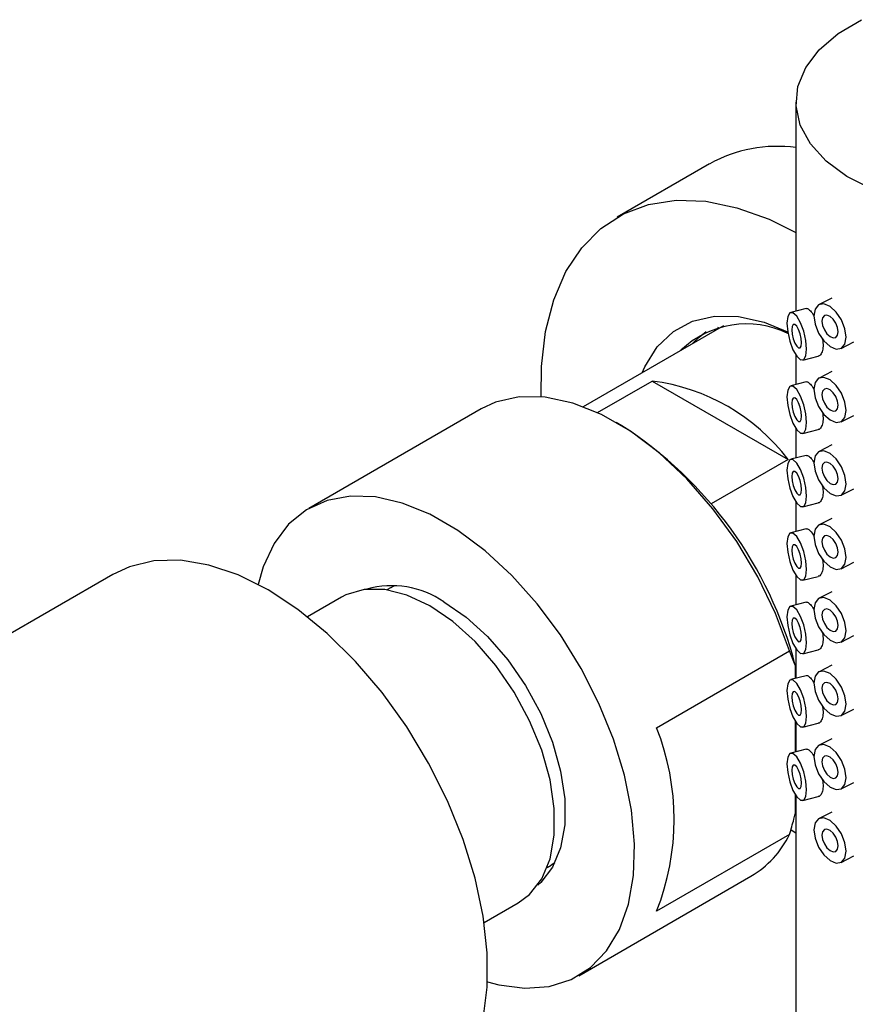
# Model space of a CAD drawing. Units: millimetres. Extents: x 4 to 1496, y 5 to 1495.
# Drawn here: x 1255 to 1306, y 1323 to 1383 of the extents above; entities that cross this region are included whole.
import ezdxf

# ---------------------------------------------------------------- set-up
doc = ezdxf.new("R2010")
doc.units = ezdxf.units.MM

msp = doc.modelspace()

# ---------------------------------------------------------------- linework, layer by layer
at = {"color": 7, "linetype": 'Continuous', "lineweight": 25}
for p, q in [((1302.364, 1378.354), (1302.364, 1365.567)), ((1297.085, 1374.577), (1291.429, 1371.311)), ((1304.56, 1366.364), (1303.772, 1365.967)), ((1302.994, 1365.726), (1302.044, 1365.486)), ((1297.94, 1364.678), (1289.358, 1359.724)), ((1297.536, 1364.445), (1297.631, 1364.605)), ((1305.122, 1363.287), (1305.91, 1363.684)), ((1302.364, 1362.872), (1302.364, 1361.076)), ((1302.778, 1362.577), (1303.728, 1362.817)), ((1304.56, 1361.873), (1303.772, 1361.476)), ((1290.226, 1359.359), (1293.572, 1361.291)), ((1293.572, 1361.291), (1301.884, 1356.492)), ((1302.994, 1361.235), (1302.044, 1360.995)), ((1283.115, 1359.584), (1272.579, 1353.501)), ((1291.719, 1358.561), (1291.366, 1358.766)), ((1305.122, 1358.796), (1305.91, 1359.194)), ((1302.364, 1358.381), (1302.364, 1356.585)), ((1302.778, 1358.086), (1303.728, 1358.326)), ((1304.56, 1357.382), (1303.772, 1356.985)), ((1301.884, 1356.492), (1297.185, 1353.779)), ((1302.994, 1356.744), (1302.044, 1356.504)), ((1305.122, 1354.306), (1305.91, 1354.703)), ((1302.364, 1353.891), (1302.364, 1352.094)), ((1302.778, 1353.595), (1303.728, 1353.835)), ((1304.56, 1352.891), (1303.772, 1352.494)), ((1302.994, 1352.253), (1302.044, 1352.013)), ((1305.122, 1349.815), (1305.91, 1350.212)), ((1260.581, 1349.462), (1251.359, 1344.138)), ((1302.364, 1349.4), (1302.364, 1347.603)), ((1302.778, 1349.105), (1303.728, 1349.344)), ((1277.603, 1348.665), (1277.353, 1348.518)), ((1304.56, 1348.4), (1303.772, 1348.003)), ((1274.58, 1348.075), (1272.497, 1346.873)), ((1302.994, 1347.762), (1302.044, 1347.522)), ((1305.122, 1345.324), (1305.91, 1345.721)), ((1293.839, 1340.089), (1301.971, 1344.783)), ((1302.324, 1343.921), (1301.971, 1344.783)), ((1302.364, 1344.909), (1302.364, 1343.112)), ((1302.778, 1344.614), (1303.728, 1344.853)), ((1302.324, 1343.921), (1302.324, 1343.102)), ((1304.56, 1343.909), (1303.772, 1343.512)), ((1302.994, 1343.271), (1302.044, 1343.031)), ((1305.122, 1340.833), (1305.91, 1341.23)), ((1302.324, 1340.479), (1302.324, 1338.611)), ((1302.364, 1340.418), (1302.364, 1338.621)), ((1302.778, 1340.123), (1303.728, 1340.362)), ((1304.56, 1339.418), (1303.772, 1339.021)), ((1302.994, 1338.78), (1302.044, 1338.54)), ((1305.122, 1336.342), (1305.91, 1336.739)), ((1302.324, 1335.988), (1302.324, 1334.828)), ((1302.364, 1335.927), (1302.364, 1239.542)), ((1302.778, 1335.632), (1303.728, 1335.871)), ((1304.56, 1334.927), (1303.772, 1334.53)), ((1301.971, 1333.558), (1293.839, 1328.864)), ((1302.364, 1333.637), (1302.068, 1333.818)), ((1305.122, 1331.851), (1305.91, 1332.248)), ((1287.15, 1331.548), (1287.402, 1331.691)), ((1287.619, 1331.825), (1287.402, 1331.691)), ((1289.077, 1324.922), (1299.613, 1331.004)), ((1283.296, 1328.166), (1285.379, 1329.368))]:
    msp.add_line(p, q, dxfattribs=at)
at = {"color": 7, "linetype": 'Continuous', "lineweight": 25, "flags": 128}
for points in [[(1307.019, 1373.019), (1305.479, 1373.811), (1304.208, 1374.748), (1303.248, 1375.801), (1302.629, 1376.937), (1302.371, 1378.117), (1302.483, 1379.306), (1302.96, 1380.464), (1303.788, 1381.554), (1304.94, 1382.541), (1306.378, 1383.394)], [(1286.778, 1360.33), (1286.801, 1362.182), (1287.056, 1364.323), (1287.557, 1366.268), (1288.296, 1367.984), (1289.262, 1369.446), (1290.44, 1370.63), (1291.811, 1371.517), (1293.353, 1372.094), (1295.042, 1372.351), (1296.851, 1372.284), (1298.753, 1371.895), (1300.716, 1371.189), (1302.364, 1370.375)], [(1305.433, 1363.975), (1305.358, 1364.493), (1305.144, 1365.032), (1304.824, 1365.509), (1304.447, 1365.852), (1304.069, 1366.008), (1303.749, 1365.954), (1303.535, 1365.698), (1303.46, 1365.279), (1303.535, 1364.761), (1303.749, 1364.222), (1304.069, 1363.745), (1304.447, 1363.402), (1304.824, 1363.246), (1305.144, 1363.3), (1305.358, 1363.556), (1305.433, 1363.975)], [(1292.957, 1361.801), (1293.114, 1362.152), (1293.883, 1363.377), (1294.868, 1364.317), (1296.046, 1364.949), (1297.387, 1365.259), (1298.858, 1365.237), (1300.424, 1364.886), (1301.854, 1364.307)], [(1303.012, 1363.238), (1302.966, 1363.768), (1302.836, 1364.337), (1302.641, 1364.86), (1302.411, 1365.257), (1302.181, 1365.467), (1301.986, 1365.459), (1301.856, 1365.234), (1301.81, 1364.825), (1301.856, 1364.296), (1301.986, 1363.727), (1302.181, 1363.204), (1302.411, 1362.807), (1302.641, 1362.597), (1302.836, 1362.605), (1302.966, 1362.83), (1303.012, 1363.238)], [(1304.94, 1364.301), (1304.902, 1364.56), (1304.795, 1364.829), (1304.635, 1365.068), (1304.447, 1365.239), (1304.258, 1365.318), (1304.098, 1365.291), (1303.991, 1365.163), (1303.953, 1364.953), (1303.991, 1364.694), (1304.098, 1364.425), (1304.258, 1364.186), (1304.447, 1364.015), (1304.635, 1363.936), (1304.795, 1363.963), (1304.902, 1364.091), (1304.94, 1364.301)], [(1302.711, 1363.635), (1302.688, 1363.9), (1302.623, 1364.184), (1302.526, 1364.446), (1302.411, 1364.644), (1302.296, 1364.749), (1302.198, 1364.745), (1302.133, 1364.633), (1302.11, 1364.429), (1302.133, 1364.164), (1302.198, 1363.879), (1302.296, 1363.618), (1302.411, 1363.419), (1302.526, 1363.314), (1302.623, 1363.318), (1302.688, 1363.431), (1302.711, 1363.635)], [(1296.037, 1363.58), (1296.436, 1363.982), (1296.873, 1364.33)], [(1305.433, 1359.484), (1305.358, 1360.002), (1305.144, 1360.541), (1304.824, 1361.018), (1304.447, 1361.361), (1304.069, 1361.517), (1303.749, 1361.463), (1303.535, 1361.208), (1303.46, 1360.788), (1303.535, 1360.27), (1303.749, 1359.731), (1304.069, 1359.254), (1304.447, 1358.911), (1304.824, 1358.755), (1305.144, 1358.809), (1305.358, 1359.065), (1305.433, 1359.484)], [(1303.012, 1358.747), (1302.966, 1359.277), (1302.836, 1359.846), (1302.641, 1360.369), (1302.411, 1360.766), (1302.181, 1360.976), (1301.986, 1360.968), (1301.856, 1360.743), (1301.81, 1360.334), (1301.856, 1359.805), (1301.986, 1359.236), (1302.181, 1358.713), (1302.411, 1358.316), (1302.641, 1358.106), (1302.836, 1358.114), (1302.966, 1358.339), (1303.012, 1358.747)], [(1304.94, 1359.81), (1304.902, 1360.069), (1304.795, 1360.338), (1304.635, 1360.577), (1304.447, 1360.748), (1304.258, 1360.827), (1304.098, 1360.8), (1303.991, 1360.672), (1303.953, 1360.462), (1303.991, 1360.203), (1304.098, 1359.934), (1304.258, 1359.695), (1304.447, 1359.524), (1304.635, 1359.445), (1304.795, 1359.472), (1304.902, 1359.6), (1304.94, 1359.81)], [(1301.971, 1344.783), (1301.111, 1347.071), (1300.027, 1349.317), (1298.742, 1351.471), (1297.287, 1353.482), (1295.696, 1355.303), (1294.004, 1356.893), (1292.251, 1358.216), (1290.477, 1359.24), (1288.724, 1359.941), (1287.032, 1360.304), (1285.441, 1360.321), (1283.986, 1359.99), (1283.115, 1359.584)], [(1302.711, 1359.144), (1302.688, 1359.409), (1302.623, 1359.693), (1302.526, 1359.955), (1302.411, 1360.153), (1302.296, 1360.258), (1302.198, 1360.254), (1302.133, 1360.142), (1302.11, 1359.938), (1302.133, 1359.673), (1302.198, 1359.388), (1302.296, 1359.127), (1302.411, 1358.928), (1302.526, 1358.823), (1302.623, 1358.827), (1302.688, 1358.94), (1302.711, 1359.144)], [(1305.433, 1354.993), (1305.358, 1355.511), (1305.144, 1356.05), (1304.824, 1356.527), (1304.447, 1356.87), (1304.069, 1357.026), (1303.749, 1356.972), (1303.535, 1356.717), (1303.46, 1356.297), (1303.535, 1355.779), (1303.749, 1355.24), (1304.069, 1354.763), (1304.447, 1354.42), (1304.824, 1354.264), (1305.144, 1354.318), (1305.358, 1354.574), (1305.433, 1354.993)], [(1303.012, 1354.256), (1302.966, 1354.786), (1302.836, 1355.355), (1302.641, 1355.878), (1302.411, 1356.275), (1302.181, 1356.485), (1301.986, 1356.477), (1301.856, 1356.252), (1301.81, 1355.843), (1301.856, 1355.314), (1301.986, 1354.745), (1302.181, 1354.222), (1302.411, 1353.825), (1302.641, 1353.615), (1302.836, 1353.623), (1302.966, 1353.848), (1303.012, 1354.256)], [(1304.94, 1355.319), (1304.902, 1355.578), (1304.795, 1355.847), (1304.635, 1356.086), (1304.447, 1356.257), (1304.258, 1356.336), (1304.098, 1356.309), (1303.991, 1356.181), (1303.953, 1355.971), (1303.991, 1355.712), (1304.098, 1355.443), (1304.258, 1355.204), (1304.447, 1355.033), (1304.635, 1354.954), (1304.795, 1354.981), (1304.902, 1355.109), (1304.94, 1355.319)], [(1302.711, 1354.653), (1302.688, 1354.918), (1302.623, 1355.202), (1302.526, 1355.464), (1302.411, 1355.662), (1302.296, 1355.767), (1302.198, 1355.763), (1302.133, 1355.651), (1302.11, 1355.447), (1302.133, 1355.182), (1302.198, 1354.897), (1302.296, 1354.636), (1302.411, 1354.437), (1302.526, 1354.332), (1302.623, 1354.336), (1302.688, 1354.449), (1302.711, 1354.653)], [(1283.501, 1324.554), (1284.189, 1324.369), (1285.78, 1324.154), (1287.266, 1324.259), (1288.614, 1324.683), (1289.796, 1325.416), (1290.787, 1326.444), (1291.566, 1327.743), (1292.116, 1329.287), (1292.425, 1331.043), (1292.488, 1332.973), (1292.301, 1335.035), (1291.87, 1337.187), (1291.204, 1339.382), (1290.317, 1341.573), (1289.227, 1343.714), (1287.959, 1345.759), (1286.538, 1347.664), (1284.996, 1349.389), (1283.365, 1350.898), (1281.68, 1352.157), (1279.976, 1353.14), (1278.291, 1353.827), (1276.66, 1354.201), (1275.118, 1354.257), (1273.697, 1353.992), (1272.429, 1353.412), (1271.339, 1352.529), (1270.452, 1351.362), (1269.786, 1349.936), (1269.472, 1348.856)], [(1305.433, 1350.502), (1305.358, 1351.02), (1305.144, 1351.559), (1304.824, 1352.036), (1304.447, 1352.379), (1304.069, 1352.535), (1303.749, 1352.481), (1303.535, 1352.226), (1303.46, 1351.806), (1303.535, 1351.288), (1303.749, 1350.749), (1304.069, 1350.272), (1304.447, 1349.929), (1304.824, 1349.773), (1305.144, 1349.827), (1305.358, 1350.083), (1305.433, 1350.502)], [(1303.012, 1349.765), (1302.966, 1350.295), (1302.836, 1350.864), (1302.641, 1351.387), (1302.411, 1351.784), (1302.181, 1351.994), (1301.986, 1351.986), (1301.856, 1351.761), (1301.81, 1351.352), (1301.856, 1350.823), (1301.986, 1350.254), (1302.181, 1349.731), (1302.411, 1349.334), (1302.641, 1349.124), (1302.836, 1349.132), (1302.966, 1349.357), (1303.012, 1349.765)], [(1304.94, 1350.828), (1304.902, 1351.087), (1304.795, 1351.356), (1304.635, 1351.595), (1304.447, 1351.767), (1304.258, 1351.845), (1304.098, 1351.818), (1303.991, 1351.69), (1303.953, 1351.48), (1303.991, 1351.221), (1304.098, 1350.952), (1304.258, 1350.713), (1304.447, 1350.542), (1304.635, 1350.463), (1304.795, 1350.49), (1304.902, 1350.618), (1304.94, 1350.828)], [(1302.711, 1350.162), (1302.688, 1350.427), (1302.623, 1350.711), (1302.526, 1350.973), (1302.411, 1351.171), (1302.296, 1351.277), (1302.198, 1351.272), (1302.133, 1351.16), (1302.11, 1350.956), (1302.133, 1350.691), (1302.198, 1350.406), (1302.296, 1350.145), (1302.411, 1349.947), (1302.526, 1349.841), (1302.623, 1349.845), (1302.688, 1349.958), (1302.711, 1350.162)], [(1270.08, 1348.521), (1268.251, 1349.433), (1266.455, 1350.038), (1264.728, 1350.327), (1263.099, 1350.292), (1261.601, 1349.936), (1260.581, 1349.462)], [(1279.579, 1316.552), (1279.899, 1316.749), (1281.056, 1317.724), (1282.009, 1318.983), (1282.739, 1320.503), (1283.234, 1322.257), (1283.484, 1324.21), (1283.484, 1326.328), (1283.234, 1328.57), (1282.739, 1330.894), (1282.009, 1333.258), (1281.056, 1335.617), (1279.899, 1337.928), (1278.559, 1340.147), (1277.061, 1342.233), (1275.433, 1344.147), (1273.705, 1345.853), (1271.909, 1347.32), (1270.08, 1348.521)], [(1285.379, 1329.368), (1286.074, 1329.889), (1286.816, 1330.844), (1287.325, 1332.068), (1287.584, 1333.518), (1287.584, 1335.146), (1287.325, 1336.895), (1286.816, 1338.706), (1286.074, 1340.518), (1285.124, 1342.269), (1284, 1343.899), (1282.738, 1345.352), (1281.383, 1346.58), (1279.98, 1347.54), (1278.576, 1348.2), (1277.221, 1348.537), (1275.959, 1348.54), (1274.835, 1348.209), (1274.58, 1348.075)], [(1277.603, 1348.665), (1277.743, 1348.743), (1277.828, 1348.786)], [(1305.433, 1346.011), (1305.358, 1346.529), (1305.144, 1347.068), (1304.824, 1347.545), (1304.447, 1347.888), (1304.069, 1348.044), (1303.749, 1347.991), (1303.535, 1347.735), (1303.46, 1347.316), (1303.535, 1346.797), (1303.749, 1346.258), (1304.069, 1345.781), (1304.447, 1345.438), (1304.824, 1345.282), (1305.144, 1345.336), (1305.358, 1345.592), (1305.433, 1346.011)], [(1280.828, 1347.785), (1282.192, 1346.852), (1283.51, 1345.658), (1284.737, 1344.245), (1285.83, 1342.66), (1286.753, 1340.958), (1287.474, 1339.196), (1287.969, 1337.435), (1288.221, 1335.735), (1288.221, 1334.153), (1287.969, 1332.743), (1287.474, 1331.553), (1286.753, 1330.624), (1286.569, 1330.461)], [(1303.012, 1345.275), (1302.966, 1345.804), (1302.836, 1346.373), (1302.641, 1346.896), (1302.411, 1347.293), (1302.181, 1347.503), (1301.986, 1347.495), (1301.856, 1347.27), (1301.81, 1346.861), (1301.856, 1346.332), (1301.986, 1345.763), (1302.181, 1345.24), (1302.411, 1344.843), (1302.641, 1344.633), (1302.836, 1344.641), (1302.966, 1344.866), (1303.012, 1345.275)], [(1304.94, 1346.337), (1304.902, 1346.596), (1304.795, 1346.866), (1304.635, 1347.104), (1304.447, 1347.276), (1304.258, 1347.354), (1304.098, 1347.327), (1303.991, 1347.199), (1303.953, 1346.989), (1303.991, 1346.73), (1304.098, 1346.461), (1304.258, 1346.222), (1304.447, 1346.051), (1304.635, 1345.973), (1304.795, 1345.999), (1304.902, 1346.127), (1304.94, 1346.337)], [(1302.711, 1345.671), (1302.688, 1345.936), (1302.623, 1346.22), (1302.526, 1346.482), (1302.411, 1346.68), (1302.296, 1346.786), (1302.198, 1346.781), (1302.133, 1346.669), (1302.11, 1346.465), (1302.133, 1346.2), (1302.198, 1345.915), (1302.296, 1345.654), (1302.411, 1345.456), (1302.526, 1345.35), (1302.623, 1345.354), (1302.688, 1345.467), (1302.711, 1345.671)], [(1303.012, 1340.784), (1302.966, 1341.313), (1302.836, 1341.882), (1302.641, 1342.405), (1302.411, 1342.802), (1302.181, 1343.012), (1301.986, 1343.004), (1301.856, 1342.779), (1301.81, 1342.37), (1301.856, 1341.841), (1301.986, 1341.272), (1302.181, 1340.749), (1302.411, 1340.352), (1302.641, 1340.142), (1302.836, 1340.15), (1302.966, 1340.375), (1303.012, 1340.784)], [(1305.433, 1341.52), (1305.358, 1342.038), (1305.144, 1342.577), (1304.824, 1343.054), (1304.447, 1343.397), (1304.069, 1343.553), (1303.749, 1343.5), (1303.535, 1343.244), (1303.46, 1342.825), (1303.535, 1342.306), (1303.749, 1341.767), (1304.069, 1341.29), (1304.447, 1340.947), (1304.824, 1340.791), (1305.144, 1340.845), (1305.358, 1341.101), (1305.433, 1341.52)], [(1304.94, 1341.846), (1304.902, 1342.105), (1304.795, 1342.375), (1304.635, 1342.613), (1304.447, 1342.785), (1304.258, 1342.863), (1304.098, 1342.836), (1303.991, 1342.708), (1303.953, 1342.498), (1303.991, 1342.239), (1304.098, 1341.97), (1304.258, 1341.731), (1304.447, 1341.56), (1304.635, 1341.482), (1304.795, 1341.508), (1304.902, 1341.636), (1304.94, 1341.846)], [(1302.711, 1341.18), (1302.688, 1341.445), (1302.623, 1341.729), (1302.526, 1341.991), (1302.411, 1342.189), (1302.296, 1342.295), (1302.198, 1342.291), (1302.133, 1342.178), (1302.11, 1341.974), (1302.133, 1341.709), (1302.198, 1341.424), (1302.296, 1341.163), (1302.411, 1340.965), (1302.526, 1340.859), (1302.623, 1340.863), (1302.688, 1340.976), (1302.711, 1341.18)], [(1305.433, 1337.029), (1305.358, 1337.547), (1305.144, 1338.086), (1304.824, 1338.563), (1304.447, 1338.906), (1304.069, 1339.062), (1303.749, 1339.009), (1303.535, 1338.753), (1303.46, 1338.334), (1303.535, 1337.815), (1303.749, 1337.276), (1304.069, 1336.799), (1304.447, 1336.456), (1304.824, 1336.3), (1305.144, 1336.354), (1305.358, 1336.61), (1305.433, 1337.029)], [(1303.012, 1336.293), (1302.966, 1336.822), (1302.836, 1337.391), (1302.641, 1337.914), (1302.411, 1338.311), (1302.181, 1338.521), (1301.986, 1338.513), (1301.856, 1338.288), (1301.81, 1337.879), (1301.856, 1337.35), (1301.986, 1336.781), (1302.181, 1336.258), (1302.411, 1335.861), (1302.641, 1335.651), (1302.836, 1335.659), (1302.966, 1335.884), (1303.012, 1336.293)], [(1304.94, 1337.355), (1304.902, 1337.614), (1304.795, 1337.884), (1304.635, 1338.122), (1304.447, 1338.294), (1304.258, 1338.372), (1304.098, 1338.345), (1303.991, 1338.217), (1303.953, 1338.007), (1303.991, 1337.748), (1304.098, 1337.479), (1304.258, 1337.24), (1304.447, 1337.069), (1304.635, 1336.991), (1304.795, 1337.017), (1304.902, 1337.145), (1304.94, 1337.355)], [(1302.711, 1336.689), (1302.688, 1336.954), (1302.623, 1337.239), (1302.526, 1337.5), (1302.411, 1337.698), (1302.296, 1337.804), (1302.198, 1337.8), (1302.133, 1337.687), (1302.11, 1337.483), (1302.133, 1337.218), (1302.198, 1336.933), (1302.296, 1336.672), (1302.411, 1336.474), (1302.526, 1336.368), (1302.623, 1336.372), (1302.688, 1336.485), (1302.711, 1336.689)], [(1305.433, 1332.538), (1305.358, 1333.056), (1305.144, 1333.595), (1304.824, 1334.072), (1304.447, 1334.415), (1304.069, 1334.571), (1303.749, 1334.518), (1303.535, 1334.262), (1303.46, 1333.843), (1303.535, 1333.324), (1303.749, 1332.785), (1304.069, 1332.308), (1304.447, 1331.965), (1304.824, 1331.809), (1305.144, 1331.863), (1305.358, 1332.119), (1305.433, 1332.538)], [(1304.94, 1332.864), (1304.902, 1333.123), (1304.795, 1333.393), (1304.635, 1333.631), (1304.447, 1333.803), (1304.258, 1333.881), (1304.098, 1333.854), (1303.991, 1333.726), (1303.953, 1333.516), (1303.991, 1333.257), (1304.098, 1332.988), (1304.258, 1332.749), (1304.447, 1332.578), (1304.635, 1332.5), (1304.795, 1332.527), (1304.902, 1332.654), (1304.94, 1332.864)]]:
    msp.add_lwpolyline(points, dxfattribs=at)
at = {"color": 7, "linetype": 'Continuous', "lineweight": 25}
for centre, radius, start, end in [((1301.203, 1367.193), 8.454, 82.1034, 119.14235), ((1299.334, 1359.008), 5.776, 63.9311, 133.88508), ((1292, 1348.969), 12.421, 37.27429, 82.73109), ((1278.139, 1337.564), 25.007, 14.72812, 57.10741), ((1277.654, 1343.181), 5.592, 55.41548, 105.90343), ((1279.695, 1334.476), 15.217, 338.35492, 21.64508), ((1296.552, 1336.194), 6.025, 300.5305, 334.05617)]:
    msp.add_arc(centre, radius, start, end, dxfattribs=at)
for points, knots in [([(1302.998, 1365.71), (1303.009, 1365.718), (1303.059, 1365.754), (1303.194, 1365.648), (1303.35, 1365.478), (1303.445, 1365.307), (1303.47, 1365.262)], [0, 0, 0, 0, 0.1056656, 0.4865836, 0.8653151, 1, 1, 1, 1]), ([(1303.973, 1363.894), (1303.989, 1363.807), (1304.033, 1363.562), (1304.011, 1363.22), (1303.912, 1362.945), (1303.803, 1362.811), (1303.731, 1362.821), (1303.727, 1362.822)], [0, 0, 0, 0, 0.154143, 0.430467, 0.705791, 0.982708, 1, 1, 1, 1]), ([(1302.998, 1361.219), (1303.009, 1361.227), (1303.059, 1361.263), (1303.194, 1361.157), (1303.35, 1360.987), (1303.445, 1360.816), (1303.47, 1360.771)], [0, 0, 0, 0, 0.105666, 0.486584, 0.865315, 1, 1, 1, 1]), ([(1303.973, 1359.403), (1303.989, 1359.316), (1304.033, 1359.071), (1304.011, 1358.729), (1303.912, 1358.454), (1303.803, 1358.32), (1303.731, 1358.33), (1303.727, 1358.331)], [0, 0, 0, 0, 0.154143, 0.430467, 0.705791, 0.982708, 1, 1, 1, 1]), ([(1302.998, 1356.728), (1303.009, 1356.736), (1303.059, 1356.772), (1303.194, 1356.666), (1303.35, 1356.496), (1303.445, 1356.325), (1303.47, 1356.28)], [0, 0, 0, 0, 0.105666, 0.486584, 0.865315, 1, 1, 1, 1]), ([(1303.973, 1354.912), (1303.989, 1354.825), (1304.033, 1354.58), (1304.011, 1354.238), (1303.912, 1353.963), (1303.803, 1353.829), (1303.731, 1353.84), (1303.727, 1353.84)], [0, 0, 0, 0, 0.154143, 0.430467, 0.705791, 0.982708, 1, 1, 1, 1]), ([(1302.998, 1352.237), (1303.009, 1352.245), (1303.059, 1352.281), (1303.194, 1352.175), (1303.35, 1352.005), (1303.445, 1351.834), (1303.47, 1351.789)], [0, 0, 0, 0, 0.1056656, 0.4865836, 0.8653151, 1, 1, 1, 1]), ([(1303.973, 1350.421), (1303.989, 1350.334), (1304.033, 1350.089), (1304.011, 1349.747), (1303.912, 1349.472), (1303.803, 1349.338), (1303.731, 1349.349), (1303.727, 1349.349)], [0, 0, 0, 0, 0.154143, 0.430467, 0.705791, 0.982708, 1, 1, 1, 1]), ([(1302.998, 1347.746), (1303.009, 1347.754), (1303.059, 1347.79), (1303.194, 1347.684), (1303.35, 1347.514), (1303.445, 1347.343), (1303.47, 1347.298)], [0, 0, 0, 0, 0.105666, 0.486584, 0.865315, 1, 1, 1, 1]), ([(1303.973, 1345.93), (1303.989, 1345.843), (1304.033, 1345.598), (1304.011, 1345.256), (1303.912, 1344.981), (1303.803, 1344.847), (1303.731, 1344.858), (1303.727, 1344.858)], [0, 0, 0, 0, 0.154143, 0.430467, 0.705791, 0.982708, 1, 1, 1, 1]), ([(1302.998, 1343.255), (1303.009, 1343.263), (1303.059, 1343.299), (1303.194, 1343.193), (1303.35, 1343.023), (1303.445, 1342.852), (1303.47, 1342.807)], [0, 0, 0, 0, 0.105666, 0.486584, 0.865315, 1, 1, 1, 1]), ([(1303.973, 1341.439), (1303.989, 1341.352), (1304.033, 1341.107), (1304.011, 1340.765), (1303.912, 1340.49), (1303.803, 1340.356), (1303.731, 1340.367), (1303.727, 1340.367)], [0, 0, 0, 0, 0.154143, 0.430467, 0.705791, 0.982708, 1, 1, 1, 1]), ([(1302.998, 1338.764), (1303.009, 1338.772), (1303.059, 1338.808), (1303.194, 1338.703), (1303.35, 1338.532), (1303.445, 1338.361), (1303.47, 1338.316)], [0, 0, 0, 0, 0.105666, 0.486584, 0.865315, 1, 1, 1, 1]), ([(1303.973, 1336.948), (1303.989, 1336.861), (1304.033, 1336.616), (1304.011, 1336.274), (1303.912, 1335.999), (1303.803, 1335.865), (1303.731, 1335.876), (1303.727, 1335.876)], [0, 0, 0, 0, 0.154143, 0.430467, 0.705791, 0.982708, 1, 1, 1, 1]), ([(1301.971, 1333.558), (1302.062, 1333.872), (1302.186, 1334.296), (1302.296, 1334.718), (1302.324, 1334.828)], [0, 0, 0, 0, 0.739493, 1, 1, 1, 1])]:
    msp.add_open_spline(points, degree=3, knots=knots, dxfattribs=at)

doc.saveas('drawing.dxf')
